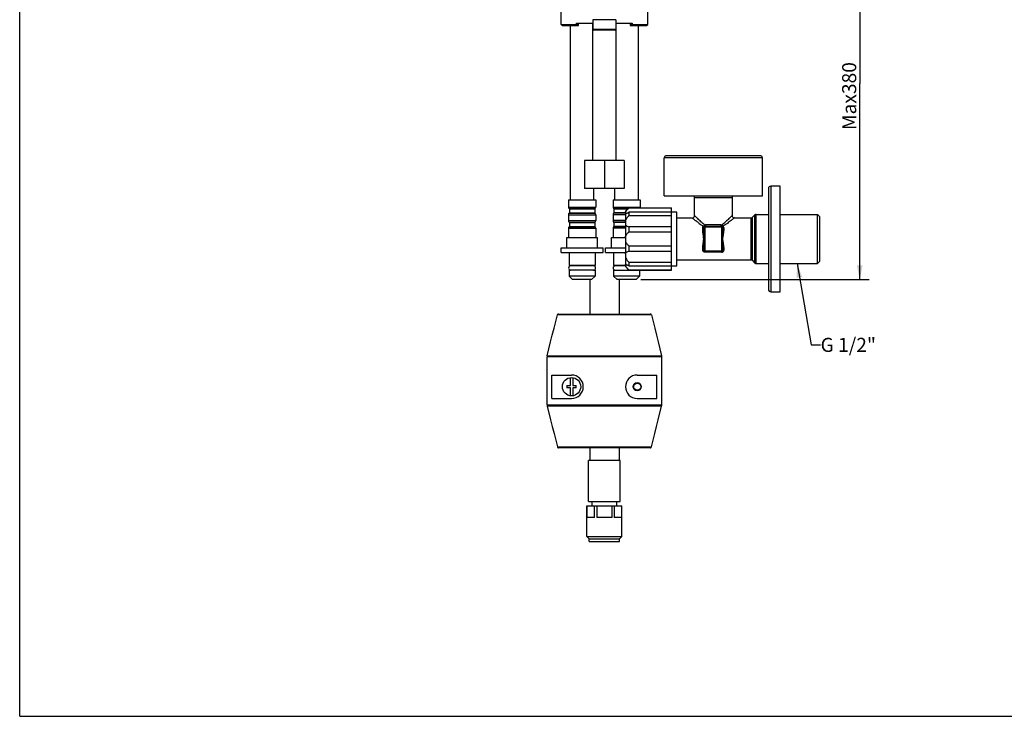
# Model space of a CAD drawing. Units: millimetres. Extents: x 0 to 420, y 0 to 297.
# Drawn here: x 0 to 210, y 0 to 149 of the extents above; entities that cross this region are included whole.
import ezdxf

# ---------------------------------------------------------------- set-up
doc = ezdxf.new("R2010")
doc.units = ezdxf.units.MM
doc.header["$LTSCALE"] = 23.1
doc.layers.get('0').update_dxf_attribs({"linetype": 'CONTINUOUS'})
for name, color, linetype in [('DEF_LAYER_ASSEM_MEMBER', 7, 'CONTINUOUS'), ('DEF_LAYER_DIM', 7, 'CONTINUOUS'), ('DEF_LAYER_NOTE', 7, 'CONTINUOUS')]:
    doc.layers.add(name, color=color, linetype=linetype)
doc.styles.get("Standard").update_dxf_attribs({"font": 'txt', "width": 0.8})
doc.dimstyles.new('DIMSTYLE_1', dxfattribs={"dimtxt": 3, "dimasz": 3, "dimexe": 2, "dimexo": 1, "dimgap": 0.75, "dimtad": 1, "dimdec": 3, "dimlfac": 2, "dimdsep": 46, "dimtxsty": 'Standard', "dimblk": '_FILLED', "dimblk1": '_FILLED', "dimblk2": '_FILLED', "dimcen": 0.09, "dimadec": 0, "dimazin": 0, "dimtp": 0.001, "dimtm": 0.001, "dimtfac": 1, "dimtdec": 3, "dimtofl": 0, "dimtmove": 0, "dimatfit": 3, "dimldrblk": '_FILLED', "dimfxl": 0, "dimtolj": 1, "dimarcsym": 0})
doc.dimstyles.get("Standard").update_dxf_attribs({"dimtxt": 3, "dimasz": 3, "dimexe": 2, "dimexo": 1, "dimtad": 1, "dimdec": 3, "dimdsep": 46, "dimtxsty": 'Standard', "dimblk": '_FILLED', "dimblk1": '_FILLED', "dimblk2": '_FILLED', "dimcen": 0.09, "dimadec": 0, "dimazin": 0, "dimtol": 1, "dimtp": 0.001, "dimtm": 0.001, "dimtfac": 1, "dimtdec": 3, "dimtofl": 0, "dimtmove": 0, "dimatfit": 3, "dimldrblk": '_FILLED', "dimfxl": 0, "dimtolj": 1, "dimarcsym": 0})

# ---------------------------------------------------------------- blocks, each defined once
blk = doc.blocks.new('_FILLED')
at = {"color": 0, "linetype": 'ByBlock'}
blk.add_solid([(0, 0), (-1, 0.2), (-1, -0.2)], dxfattribs=at)
blk = doc.blocks.new('*D9')
at = {"layer": 'DEF_LAYER_DIM', "color": 2, "linetype": 'Continuous', "transparency": 16777216}
for p, q in [((136.6, 176.76), (178.42, 176.76)), ((178.42, 176.76), (181.17, 176.76)), ((179.17, 176.76), (179.17, 134.94)), ((179.17, 93.11), (179.17, 134.94)), ((132.48, 93.11), (178.42, 93.11)), ((178.42, 93.11), (181.17, 93.11))]:
    blk.add_line(p, q, dxfattribs=at)
at = {"layer": 'DEF_LAYER_DIM', "color": 2, "linetype": 'Continuous', "transparency": 16777216, "xscale": 3, "yscale": 3, "zscale": 3}
for p, rotation in [((179.17, 176.76), 90), ((179.17, 93.11), 270)]:
    blk.add_blockref('_FILLED', p, dxfattribs=dict(at, rotation=rotation))
at = {"layer": 'DEF_LAYER_DIM', "color": 2, "linetype": 'Continuous', "transparency": 16777216, "insert": (175.42, 132.23), "char_height": 3, "width": 14.4, "attachment_point": 2, "rotation": 90, "line_spacing_factor": 0.9}
blk.add_mtext('Max380', dxfattribs=at)

msp = doc.modelspace()

# ---------------------------------------------------------------- linework, layer by layer
at = {"color": 7, "linetype": 'Continuous'}
for q in [(0, 297), (420, 0)]:
    msp.add_line((0, 0), q, dxfattribs=at)
at = {"layer": 'DEF_LAYER_ASSEM_MEMBER', "color": 7, "linetype": 'Continuous'}
for p, q in [((115.45115, 147.5129), (115.45115, 150.5129)), ((133.95115, 147.5129), (133.95115, 150.5129)), ((115.45115, 147.5129), (118.79143, 147.5129)), ((115.70115, 147.2629), (115.45115, 147.5129)), ((115.70115, 147.2629), (119.20115, 147.2629)), ((117.45115, 110.1129), (117.45115, 147.2629)), ((118.79143, 147.7629), (122.22615, 147.7629)), ((118.79143, 147.5129), (118.79143, 147.7629)), ((119.20115, 147.2629), (119.20115, 147.7629)), ((122.20115, 147.7629), (122.20115, 118.51949)), ((127.17615, 148.5129), (122.22615, 148.5129)), ((122.22615, 148.5129), (122.22615, 146.4129)), ((127.17615, 148.5129), (127.17615, 146.4129)), ((127.17615, 147.7629), (130.61087, 147.7629)), ((127.20115, 118.51949), (127.20115, 147.7629)), ((130.20115, 147.7629), (130.20115, 147.2629)), ((130.20115, 147.2629), (133.70115, 147.2629)), ((130.61087, 147.7629), (130.61087, 147.5129)), ((130.61087, 147.5129), (133.95115, 147.5129)), ((131.95115, 110.1129), (131.95115, 147.2629)), ((133.70115, 147.2629), (133.95115, 147.5129)), ((127.17615, 146.4129), (122.22615, 146.4129)), ((127.02615, 146.2629), (122.37615, 146.2629)), ((128.95115, 118.51949), (120.45115, 118.51949)), ((120.45115, 118.51949), (120.45115, 112.5129)), ((124.70115, 118.51949), (124.70115, 112.5129)), ((128.95115, 118.51949), (128.95115, 112.5129)), ((158.43252, 119.0879), (137.43252, 119.0879)), ((137.43252, 110.9629), (137.43252, 119.0879)), ((158.05745, 119.4629), (137.80759, 119.4629)), ((158.43252, 110.9629), (158.43252, 119.0879)), ((128.95115, 112.5129), (120.45115, 112.5129)), ((122.45115, 110.1129), (122.45115, 112.5129)), ((126.95115, 110.1129), (126.95115, 112.5129)), ((159.68252, 112.5129), (159.68252, 91.0129)), ((162.18252, 113.0129), (160.18252, 113.0129)), ((160.18252, 113.0129), (160.18252, 90.5129)), ((162.18252, 90.5129), (162.18252, 113.0129)), ((117.05115, 110.1129), (122.85115, 110.1129)), ((117.05115, 110.1129), (117.05115, 108.57455)), ((122.85115, 110.1129), (122.85115, 108.57455)), ((126.55115, 110.1129), (132.35115, 110.1129)), ((126.55115, 110.1129), (126.55115, 108.57455)), ((132.35115, 110.1129), (132.35115, 108.57455)), ((137.43252, 110.9629), (158.43251, 110.9629)), ((143.93252, 110.6129), (151.93252, 110.6129)), ((143.93252, 106.7629), (143.93252, 110.6129)), ((151.93252, 110.6129), (151.93252, 106.7629)), ((117.05115, 108.57455), (122.85115, 108.57455)), ((117.17152, 108.24915), (122.73078, 108.24915)), ((117.17152, 108.24915), (117.25115, 108.15625)), ((117.25115, 107.35625), (117.17152, 107.26335)), ((117.17152, 107.26335), (122.73078, 107.26335)), ((117.25115, 108.15625), (122.65115, 108.15625)), ((117.25115, 108.15625), (117.25115, 107.35625)), ((117.25115, 107.35625), (122.65115, 107.35625)), ((122.73078, 108.24915), (122.65115, 108.15625)), ((122.65115, 108.15625), (122.65115, 107.35625)), ((122.65115, 107.35625), (122.73078, 107.26335)), ((126.55115, 108.57455), (132.35115, 108.57455)), ((126.67152, 108.24915), (129.76877, 108.24915)), ((126.67152, 108.24915), (126.75115, 108.15625)), ((126.75115, 107.35625), (126.67152, 107.26335)), ((129.18252, 107.26335), (126.67152, 107.26335)), ((126.75115, 108.15625), (129.67587, 108.15625)), ((126.75115, 108.15625), (126.75115, 107.35625)), ((129.18252, 107.35625), (126.75115, 107.35625)), ((129.18252, 107.6629), (129.93252, 108.4129)), ((129.18252, 107.6629), (129.18252, 95.8629)), ((129.93252, 108.4129), (139.03252, 108.4129)), ((129.93252, 108.4129), (129.93252, 108.38796)), ((129.93252, 108.38796), (139.03252, 108.38796)), ((139.03252, 107.46091), (129.93252, 107.46091)), ((129.93252, 107.46091), (129.93252, 106.78446)), ((139.03252, 95.1129), (139.03252, 108.4129)), ((140.13252, 107.5129), (139.03252, 107.5129)), ((140.18252, 107.4629), (140.13252, 107.5129)), ((140.13252, 96.0129), (140.13252, 107.5129)), ((140.18252, 96.0629), (140.18252, 107.4629)), ((117.05115, 106.93796), (122.85115, 106.93796)), ((117.05115, 106.93796), (117.05115, 105.67455)), ((117.05115, 105.67455), (122.85115, 105.67455)), ((117.17152, 105.34915), (122.73078, 105.34915)), ((117.17152, 105.34915), (117.25115, 105.25625)), ((117.25115, 105.25625), (122.65115, 105.25625)), ((117.25115, 105.25625), (117.25115, 104.45625)), ((122.73078, 105.34915), (122.65115, 105.25625)), ((122.65115, 105.25625), (122.65115, 104.45625)), ((122.85115, 106.93796), (122.85115, 105.67455)), ((129.18252, 106.93796), (126.55115, 106.93796)), ((126.55115, 106.93796), (126.55115, 105.67455)), ((129.18252, 105.67455), (126.55115, 105.67455)), ((129.18252, 105.34915), (126.67152, 105.34915)), ((126.67152, 105.34915), (126.75115, 105.25625)), ((129.18252, 105.25625), (126.75115, 105.25625)), ((126.75115, 105.25625), (126.75115, 104.45625)), ((129.93252, 106.78446), (139.03252, 106.78446)), ((140.18252, 106.2629), (143.43252, 106.2629)), ((152.43252, 106.2629), (156.01683, 106.2629)), ((156.01683, 97.2629), (156.01683, 106.2629)), ((156.29967, 106.38006), (156.81536, 106.89575)), ((156.29967, 97.14575), (156.29967, 106.38006)), ((156.81536, 96.63006), (156.81536, 106.89575)), ((157.0982, 107.0129), (159.68252, 107.0129)), ((157.0982, 96.5129), (157.0982, 107.0129)), ((162.18252, 107.0129), (170.18252, 107.0129)), ((170.68252, 106.5129), (170.18252, 107.0129)), ((170.18252, 96.5129), (170.18252, 107.0129)), ((170.68252, 97.01291), (170.68252, 106.5129)), ((117.05115, 104.03796), (122.85115, 104.03796)), ((117.05115, 104.03796), (117.05115, 102.1129)), ((117.25115, 104.45625), (117.17152, 104.36335)), ((117.17152, 104.36335), (122.73078, 104.36335)), ((117.25115, 104.45625), (122.65115, 104.45625)), ((122.65115, 104.45625), (122.73078, 104.36335)), ((122.85115, 104.03796), (122.85115, 102.1129)), ((129.18252, 104.03796), (126.55115, 104.03796)), ((126.55115, 104.03796), (126.55115, 102.1129)), ((126.75115, 104.45625), (126.67152, 104.36335)), ((129.18252, 104.36335), (126.67152, 104.36335)), ((129.18252, 104.45625), (126.75115, 104.45625)), ((139.03252, 104.35741), (129.93252, 104.35741)), ((129.93252, 104.35741), (129.93252, 103.2629)), ((129.93252, 103.2629), (139.03252, 103.2629)), ((145.68252, 103.57037), (145.68252, 104.13132)), ((145.93252, 104.26291), (145.93252, 103.67078)), ((149.93252, 104.2629), (145.93252, 104.2629)), ((146.18252, 104.5129), (149.68252, 104.5129)), ((146.18252, 98.9208), (146.18252, 104.5129)), ((149.57958, 104.7629), (146.28546, 104.7629)), ((149.68252, 104.5129), (149.68252, 98.9208)), ((149.93252, 104.2629), (149.93252, 103.67078)), ((150.18252, 104.13132), (150.18252, 103.57037)), ((116.70115, 99.8629), (116.70115, 102.1129)), ((116.70121, 102.1129), (123.20109, 102.1129)), ((123.20115, 99.8629), (123.20115, 102.1129)), ((126.20115, 99.8629), (126.20115, 102.1129)), ((126.20121, 102.1129), (129.18252, 102.1129)), ((115.45115, 98.8629), (115.45115, 99.8629)), ((115.4512, 99.8629), (124.4511, 99.8629)), ((115.4512, 98.8629), (124.4511, 98.8629)), ((117.17615, 98.8629), (117.17615, 96.1129)), ((122.72615, 98.8629), (122.72615, 96.1129)), ((124.45115, 98.8629), (124.45115, 99.8629)), ((124.95115, 98.8629), (124.95115, 99.8629)), ((124.9512, 99.8629), (129.18252, 99.8629)), ((124.9512, 98.8629), (129.18252, 98.8629)), ((126.67615, 98.8629), (126.67615, 96.1129)), ((139.03252, 100.2629), (129.93252, 100.2629)), ((129.93252, 100.2629), (129.93252, 99.16839)), ((129.93252, 99.16839), (139.03252, 99.16839)), ((145.68252, 99.39448), (145.68252, 99.95544)), ((145.93252, 99.85502), (145.93252, 99.2629)), ((145.93252, 99.2629), (149.93252, 99.2629)), ((149.68252, 99.0129), (146.18252, 99.0129)), ((149.68252, 98.9208), (146.18252, 98.9208)), ((149.93252, 99.85502), (149.93252, 99.26289)), ((150.18252, 99.95544), (150.18252, 99.39448)), ((139.03252, 96.74134), (129.93252, 96.74134)), ((129.93252, 96.74134), (129.93252, 96.0649)), ((156.01683, 97.2629), (140.18252, 97.2629)), ((156.29967, 97.14575), (156.81536, 96.63006)), ((170.68252, 97.0129), (170.18252, 96.5129)), ((122.72615, 96.1129), (117.17615, 96.1129)), ((122.72615, 95.1129), (117.17615, 95.1129)), ((117.17615, 95.1129), (117.17615, 93.8629)), ((122.39615, 96.0029), (117.50615, 96.0029)), ((117.85115, 96.0029), (117.85115, 96.1129)), ((122.05115, 96.0029), (122.05115, 96.1129)), ((122.72615, 95.1129), (122.72615, 93.8629)), ((129.18252, 96.1129), (126.67615, 96.1129)), ((126.67615, 95.1129), (139.03252, 95.1129)), ((126.67615, 95.1129), (126.67615, 93.8629)), ((129.18252, 96.0029), (127.00615, 96.0029)), ((127.35115, 96.0029), (127.35115, 96.1129)), ((129.18252, 95.8629), (129.93252, 95.1129)), ((129.93252, 96.0649), (139.03252, 96.0649)), ((139.03252, 95.13784), (129.93252, 95.13784)), ((129.93252, 95.13784), (129.93252, 95.1129)), ((132.22615, 95.1129), (132.22615, 93.8629)), ((139.03252, 96.0129), (140.13252, 96.0129)), ((140.13252, 96.0129), (140.18252, 96.0629)), ((157.0982, 96.5129), (159.68252, 96.5129)), ((162.18252, 96.5129), (170.18252, 96.5129)), ((122.72615, 93.8629), (117.17615, 93.8629)), ((117.92615, 93.1129), (117.17615, 93.8629)), ((121.97615, 93.1129), (117.92615, 93.1129)), ((121.57615, 93.1129), (121.57615, 85.7629)), ((121.97615, 93.1129), (122.72615, 93.8629)), ((132.22615, 93.8629), (126.67615, 93.8629)), ((127.42615, 93.1129), (126.67615, 93.8629)), ((131.47615, 93.1129), (127.42615, 93.1129)), ((127.82615, 93.1129), (127.82615, 85.7629)), ((131.47615, 93.1129), (132.22615, 93.8629)), ((160.18252, 90.5129), (162.18252, 90.5129)), ((113.95972, 82.7302), (114.67174, 85.57354)), ((134.73056, 85.57354), (114.67174, 85.57354)), ((114.91472, 85.7629), (134.48758, 85.7629)), ((134.73056, 85.57354), (135.44258, 82.7302)), ((113.58558, 81.23591), (113.95972, 82.7302)), ((135.44258, 82.7302), (135.81672, 81.23591)), ((112.49575, 76.88233), (113.23431, 79.83281)), ((113.23431, 79.83281), (113.58558, 81.23591)), ((135.81672, 81.23591), (136.16798, 79.83281)), ((136.16798, 79.83281), (136.90655, 76.88233)), ((136.93645, 76.6398), (112.46585, 76.6398)), ((112.46585, 66.38601), (112.46585, 76.6398)), ((112.49575, 76.88233), (136.90655, 76.88233)), ((136.93645, 66.38601), (136.93645, 76.6398)), ((113.51801, 72.7629), (117.70115, 72.7629)), ((113.51801, 67.7629), (113.51801, 72.7629)), ((117.45115, 70.5129), (117.45115, 72.19681)), ((117.95115, 72.19681), (117.95115, 70.5129)), ((131.70115, 72.7629), (135.88428, 72.7629)), ((135.88428, 67.7629), (135.88428, 72.7629)), ((116.70115, 70.5129), (117.45115, 70.5129)), ((116.70115, 70.5129), (116.70115, 70.0129)), ((117.45115, 70.0129), (116.70115, 70.0129)), ((117.45115, 68.32899), (117.45115, 70.0129)), ((117.95115, 70.5129), (118.70115, 70.5129)), ((118.70115, 70.0129), (117.95115, 70.0129)), ((117.95115, 70.0129), (117.95115, 68.32899)), ((118.70115, 70.0129), (118.70115, 70.5129)), ((113.51801, 67.7629), (117.70115, 67.7629)), ((131.70115, 67.7629), (135.88428, 67.7629)), ((112.46585, 66.38601), (136.93645, 66.38601)), ((136.90655, 66.14347), (112.49575, 66.14347)), ((112.49575, 66.14347), (113.23431, 63.19299)), ((136.16798, 63.19299), (136.90655, 66.14347)), ((113.23431, 63.19299), (113.58558, 61.78989)), ((135.81672, 61.78989), (136.16798, 63.19299)), ((113.58558, 61.78989), (113.95972, 60.2956)), ((135.44258, 60.2956), (135.81672, 61.78989)), ((113.95972, 60.2956), (114.67174, 57.45227)), ((134.73056, 57.45227), (135.44258, 60.2956)), ((114.67174, 57.45227), (134.73056, 57.45227)), ((134.48758, 57.2629), (114.91472, 57.2629)), ((121.57615, 57.2629), (121.57615, 54.5129)), ((127.82615, 57.2629), (127.82615, 54.5129)), ((128.07615, 54.5129), (121.32615, 54.5129)), ((121.32615, 45.7629), (121.32615, 54.5129)), ((128.07615, 45.7629), (128.07615, 54.5129)), ((120.95125, 44.8629), (128.45125, 44.8629)), ((120.95125, 38.3629), (120.95125, 44.8629)), ((120.96112, 44.8629), (120.96112, 42.3629)), ((121.32615, 45.7629), (128.07615, 45.7629)), ((122.07625, 44.8629), (122.07625, 45.7629)), ((122.59571, 42.3629), (122.59571, 44.8629)), ((123.06666, 44.8629), (123.06666, 42.3629)), ((126.33584, 42.3629), (126.33584, 44.8629)), ((126.80679, 44.8629), (126.80679, 42.3629)), ((127.32625, 44.8629), (127.32625, 45.7629)), ((128.44138, 42.3629), (128.44138, 44.8629)), ((128.45125, 38.3629), (128.45125, 44.8629)), ((122.59571, 42.3629), (120.96112, 42.3629)), ((126.33584, 42.3629), (123.06666, 42.3629)), ((128.44138, 42.3629), (126.80679, 42.3629)), ((120.95125, 38.3629), (128.45125, 38.3629)), ((121.45125, 37.8629), (120.95125, 38.3629)), ((121.45125, 37.8629), (127.95125, 37.8629)), ((121.45125, 37.2629), (121.45125, 37.8629)), ((127.95125, 37.8629), (128.45125, 38.3629)), ((127.95125, 37.2629), (127.95125, 37.8629)), ((121.45131, 37.2629), (127.9512, 37.2629))]:
    msp.add_line(p, q, dxfattribs=at)
for centre, radius in [((117.70115, 70.2629), 1.95), ((131.70115, 70.2629), 0.875), ((131.70115, 70.2629), 0.75)]:
    msp.add_circle(centre, radius, dxfattribs=at)
for centre, radius, start, end in [((122.37615, 146.4129), 0.15, 180, 270), ((127.02615, 146.4129), 0.15, 270, 360), ((137.80752, 119.0879), 0.375, 90, 180), ((158.05752, 119.0879), 0.375, 0, 90), ((160.18252, 112.5129), 0.5, 90, 180), ((143.18252, 110.6129), 0.75, 0, 27.9268678), ((152.68252, 110.6129), 0.75, 152.0731322, 180), ((117.55115, 108.57455), 0.5, 180, 220.6012946), ((117.55115, 106.93796), 0.5, 139.3987054, 180), ((122.35115, 108.57455), 0.5, 319.3987054, 360), ((122.35115, 106.93796), 0.5, 0, 40.6012946), ((127.05115, 108.57455), 0.5, 180, 220.6012946), ((127.05115, 106.93796), 0.5, 139.3987054, 180), ((131.85115, 108.57455), 0.5, 341.1057975, 360), ((117.55115, 105.67455), 0.5, 180, 220.6012946), ((122.35115, 105.67455), 0.5, 319.3987054, 360), ((127.05115, 105.67455), 0.5, 180, 220.6012946), ((143.43252, 106.7629), 0.5, 269.999317, 0.0005229), ((152.43251, 106.7629), 0.5, 179.9995269, 270.0006065), ((156.01683, 106.6629), 0.4, 270, 315), ((157.0982, 106.6129), 0.4, 90, 135), ((117.55115, 104.03796), 0.5, 139.3987054, 180), ((122.35115, 104.03796), 0.5, 0, 40.6012946), ((127.05115, 104.03796), 0.5, 139.3987054, 180), ((146.18252, 104.2629), 0.25, 90.0026225, 180), ((149.68252, 104.2629), 0.25, 0, 89.9986925), ((146.18252, 99.2629), 0.25, 180.0038035, 269.9995543), ((149.68252, 99.2629), 0.25, 270.0010312, 359.9961763), ((156.01683, 96.8629), 0.4, 45, 90), ((157.0982, 96.9129), 0.4, 225, 270), ((117.50615, 95.5579), 0.445, 90, 270), ((122.39615, 95.5579), 0.445, 270, 90), ((127.00615, 95.5579), 0.445, 90, 270), ((160.18252, 91.0129), 0.5, 180, 270), ((114.91481, 85.51255), 0.25061, 153.2763737, 165.9162071), ((114.91371, 85.51302), 0.24942, 149.0112352, 153.25871), ((114.91447, 85.51256), 0.2503, 140.5830606, 149.0086267), ((114.91452, 85.51245), 0.25041, 134.8192375, 140.5708498), ((114.91462, 85.51236), 0.25054, 127.9208927, 134.8212835), ((114.91466, 85.5122), 0.2507, 121.0277525, 127.9068067), ((114.91476, 85.51206), 0.25086, 115.2750927, 121.0300164), ((114.91478, 85.51188), 0.25103, 106.9002618, 115.2626585), ((114.91459, 85.51249), 0.2504, 102.6361223, 106.8984079), ((114.91482, 85.5111), 0.2518, 90.0220534, 102.6176879), ((134.48748, 85.5111), 0.2518, 77.3823121, 89.9779466), ((134.48771, 85.51249), 0.2504, 73.1015921, 77.3638777), ((134.48752, 85.51188), 0.25103, 64.7373415, 73.0997382), ((134.48754, 85.51206), 0.25086, 58.9699836, 64.7249073), ((134.48764, 85.5122), 0.2507, 52.0931933, 58.9722475), ((134.48768, 85.51236), 0.25054, 45.1787165, 52.0791073), ((134.48778, 85.51245), 0.25041, 39.4291502, 45.1807625), ((134.48783, 85.51256), 0.2503, 30.9913733, 39.4169394), ((134.48858, 85.51302), 0.24942, 26.74129, 30.9887648), ((134.48748, 85.51255), 0.25061, 14.0837929, 26.7236263), ((113.46845, 76.63933), 1.0026, 165.973565, 179.9734523), ((113.46561, 76.63974), 0.99975, 172.9772758, 179.9966724), ((113.46569, 76.63961), 0.99985, 165.9506916, 172.9706211), ((135.93384, 76.63933), 1.0026, 0.0265477, 14.026435), ((135.93661, 76.63961), 0.99985, 7.0293789, 14.0493084), ((135.93669, 76.63974), 0.99975, 0.0033276, 7.0227242), ((117.70115, 70.2629), 2.5, 270, 90), ((131.70115, 70.2629), 2.5, 90, 270), ((113.46845, 66.38647), 1.0026, 180.0265477, 194.026435), ((113.46561, 66.38607), 0.99975, 180.0033293, 187.0234366), ((113.46569, 66.38619), 0.99985, 187.0300912, 194.0493101), ((135.93384, 66.38647), 1.0026, 345.973565, 359.9734523), ((135.93661, 66.38619), 0.99985, 345.9506899, 352.9699088), ((135.93669, 66.38607), 0.99975, 352.9765634, 359.9966707), ((114.91481, 57.51325), 0.25061, 194.0837785, 206.7219439), ((114.91372, 57.51279), 0.24942, 206.7396351, 211.0228706), ((114.91446, 57.51325), 0.2503, 211.0253812, 219.4133812), ((114.91452, 57.51336), 0.25041, 219.4255552, 225.2023491), ((114.91461, 57.51345), 0.25054, 225.2002772, 232.0736555), ((114.91466, 57.51361), 0.2507, 232.0877325, 238.9938633), ((114.91476, 57.51374), 0.25086, 238.9915897, 244.7207259), ((114.91478, 57.51392), 0.25103, 244.7331921, 253.1329262), ((114.91459, 57.51331), 0.25039, 253.1348598, 257.3610349), ((114.91482, 57.5147), 0.2518, 257.3794352, 269.9779305), ((134.48748, 57.5147), 0.2518, 270.0220695, 282.6205648), ((134.48771, 57.51331), 0.25039, 282.6389651, 286.8651402), ((134.48752, 57.51392), 0.25103, 286.8670738, 295.2668079), ((134.48754, 57.51374), 0.25086, 295.2792741, 301.0084103), ((134.48763, 57.51361), 0.2507, 301.0061367, 307.9122675), ((134.48768, 57.51345), 0.25054, 307.9263445, 314.7997228), ((134.48778, 57.51336), 0.25041, 314.7976509, 320.5744448), ((134.48783, 57.51325), 0.2503, 320.5866188, 328.9746188), ((134.48858, 57.51279), 0.24942, 328.9771294, 333.2603649), ((134.48748, 57.51325), 0.25061, 333.2780561, 345.9162215)]:
    msp.add_arc(centre, radius, start, end, dxfattribs=at)
for points, knots in [([(119.14567, 147.2629), (119.10667, 147.32499), (119.02719, 147.40999), (118.90149, 147.48927), (118.82701, 147.5129), (118.79143, 147.5129)], [0, 0, 0, 0, 0.493221613, 0.760619408, 1, 1, 1, 1]), ([(130.61087, 147.5129), (130.57529, 147.5129), (130.50081, 147.48927), (130.37511, 147.40999), (130.29563, 147.32499), (130.25662, 147.2629)], [0, 0, 0, 0, 0.239380592, 0.506778387, 1, 1, 1, 1]), ([(129.18252, 107.48299), (129.19907, 107.51465), (129.23889, 107.5806), (129.33797, 107.72106), (129.49192, 107.90906), (129.70244, 108.14441), (129.85374, 108.30531), (129.93252, 108.38796)], [0, 0, 0, 0, 0.09099935, 0.195837633, 0.437576595, 0.709223517, 1, 1, 1, 1]), ([(129.18252, 107.24042), (129.18844, 107.23745), (129.2166, 107.22632), (129.24737, 107.22361), (129.27089, 107.22361)], [0, 0, 0, 0, 0.219900712, 1, 1, 1, 1]), ([(129.27089, 107.22361), (129.31535, 107.22361), (129.41506, 107.24039), (129.57189, 107.29034), (129.74841, 107.36535), (129.86967, 107.42691), (129.93252, 107.46091)], [0, 0, 0, 0, 0.188412676, 0.424033391, 0.69718541, 1, 1, 1, 1]), ([(129.18252, 105.54068), (129.21389, 105.65353), (129.30258, 105.87752), (129.48187, 106.19457), (129.69467, 106.49827), (129.85147, 106.69072), (129.93252, 106.78446)], [0, 0, 0, 0, 0.240258375, 0.491187066, 0.74582592, 1, 1, 1, 1]), ([(143.43252, 106.2629), (143.43125, 106.2629), (143.44071, 106.25658), (143.44523, 106.25156), (143.46494, 106.2368), (143.48657, 106.21919), (143.51608, 106.19553), (143.55076, 106.16744), (143.59142, 106.13461), (143.65641, 106.0823), (143.75038, 106.00717), (143.87701, 105.90642), (144.0206, 105.79285), (144.17943, 105.66855), (144.35188, 105.53532), (144.60388, 105.34308), (144.94211, 105.08886), (145.37935, 104.78312), (145.6863, 104.58214), (145.84386, 104.47982)], [0, 0, 0, 0, 0.001264429, 0.005510849, 0.012614775, 0.022444057, 0.034885462, 0.049855592, 0.067273561, 0.087058029, 0.133292554, 0.187546203, 0.248842953, 0.316326146, 0.389187188, 0.466710788, 0.633211913, 0.812170156, 1, 1, 1, 1]), ([(146.13444, 104.73644), (145.84374, 104.9589), (145.43975, 105.30755), (144.93924, 105.77225), (144.6179, 106.08095), (144.34769, 106.34651), (144.15955, 106.53404), (144.04381, 106.6506), (143.98673, 106.70783), (143.95229, 106.74328), (143.93633, 106.75877), (143.93252, 106.76291)], [0, 0, 0, 0, 0.366741322, 0.533807645, 0.684346223, 0.813147541, 0.913388528, 0.950482947, 0.977727215, 0.994368127, 1, 1, 1, 1]), ([(151.93251, 106.7629), (151.92871, 106.75876), (151.91274, 106.74328), (151.87831, 106.70783), (151.82122, 106.65059), (151.70546, 106.53402), (151.51731, 106.34646), (151.24708, 106.08089), (150.92573, 105.77218), (150.42525, 105.30751), (150.02126, 104.9589), (149.7306, 104.73644)], [0, 0, 0, 0, 0.005631519, 0.022272105, 0.049518133, 0.086616958, 0.186872398, 0.315684435, 0.466223378, 0.63328206, 1, 1, 1, 1]), ([(152.43252, 106.2629), (152.43283, 106.2629), (152.43049, 106.26134), (152.42941, 106.26003), (152.42452, 106.25631), (152.41619, 106.24948), (152.40077, 106.23723), (152.37816, 106.21897), (152.34917, 106.19558), (152.31431, 106.16743), (152.27366, 106.13465), (152.20863, 106.08232), (152.1147, 106.00711), (151.98793, 105.90648), (151.84424, 105.79305), (151.62476, 105.62048), (151.31953, 105.38666), (150.92221, 105.08996), (150.48699, 104.78132), (150.17954, 104.5811), (150.02116, 104.47982)], [0, 0, 0, 0, 0.000316772, 0.001362406, 0.003128701, 0.005606073, 0.012655193, 0.02243144, 0.034849715, 0.049820192, 0.067252929, 0.0870509, 0.133278033, 0.187550462, 0.248870219, 0.316303434, 0.466682974, 0.633263258, 0.812049949, 1, 1, 1, 1]), ([(129.18252, 104.90563), (129.21139, 104.82696), (129.29482, 104.68177), (129.47996, 104.51926), (129.69687, 104.41182), (129.85292, 104.37125), (129.93252, 104.35741)], [0, 0, 0, 0, 0.258825374, 0.50522858, 0.750473215, 1, 1, 1, 1]), ([(129.18252, 102.15538), (129.21229, 102.27168), (129.29592, 102.49395), (129.47627, 102.79131), (129.69034, 103.04738), (129.85029, 103.19529), (129.93252, 103.2629)], [0, 0, 0, 0, 0.265141348, 0.520154083, 0.76487622, 1, 1, 1, 1]), ([(145.68252, 104.13132), (145.68297, 104.19595), (145.71126, 104.32859), (145.79393, 104.43608), (145.84386, 104.47982)], [0, 0, 0, 0, 0.49330283, 1, 1, 1, 1]), ([(145.93252, 104.2629), (145.93252, 104.24573), (145.91523, 104.20494), (145.85532, 104.16337), (145.77431, 104.13709), (145.71335, 104.13132), (145.68252, 104.13132)], [0, 0, 0, 0, 0.168896325, 0.402778836, 0.69678333, 1, 1, 1, 1]), ([(145.93252, 103.67078), (145.93252, 103.63678), (145.87652, 103.60375), (145.81871, 103.58592), (145.75918, 103.57351), (145.71328, 103.57037), (145.68252, 103.57037)], [0, 0, 0, 0, 0.361592514, 0.510676014, 0.672800778, 1, 1, 1, 1]), ([(145.68252, 99.95544), (145.68552, 100.10129), (145.70791, 100.39785), (145.78192, 100.84277), (145.85931, 101.29709), (145.89207, 101.76291), (145.85932, 102.22873), (145.78192, 102.68304), (145.70788, 103.12796), (145.68557, 103.42451), (145.68252, 103.57037)], [0, 0, 0, 0, 0.120238728, 0.244578401, 0.371651985, 0.500000075, 0.62835562, 0.755421813, 0.879761831, 1, 1, 1, 1]), ([(146.01316, 104.4468), (145.99646, 104.43143), (145.94954, 104.42794), (145.89391, 104.44918), (145.86067, 104.4681), (145.8438, 104.47974)], [0, 0, 0, 0, 0.37535836, 0.661132013, 1, 1, 1, 1]), ([(146.13445, 104.73647), (146.10942, 104.71655), (146.01002, 104.63387), (145.91514, 104.546), (145.84386, 104.47982)], [0, 0, 0, 0, 0.247496355, 1, 1, 1, 1]), ([(145.93252, 99.85501), (145.93253, 100.00996), (145.94584, 100.32322), (145.99554, 100.95791), (146.05742, 101.76291), (145.99554, 102.56791), (145.94584, 103.20259), (145.93253, 103.51584), (145.93252, 103.67079)], [0, 0, 0, 0, 0.121645217, 0.245932825, 0.500002855, 0.754067813, 0.878354699, 1, 1, 1, 1]), ([(146.10228, 104.49967), (146.10527, 104.50069), (146.11826, 104.50665), (146.12807, 104.51822), (146.13348, 104.52783)], [0, 0, 0, 0, 0.222466607, 1, 1, 1, 1]), ([(146.13348, 104.52783), (146.14842, 104.55435), (146.15642, 104.62832), (146.1449, 104.69771), (146.13442, 104.73646)], [0, 0, 0, 0, 0.431266299, 1, 1, 1, 1]), ([(146.28546, 104.7629), (146.28546, 104.73213), (146.28223, 104.6862), (146.26951, 104.62671), (146.25114, 104.56846), (146.21693, 104.51291), (146.18252, 104.51291)], [0, 0, 0, 0, 0.325612075, 0.487096445, 0.635794313, 1, 1, 1, 1]), ([(149.68251, 104.51291), (149.6481, 104.51291), (149.6139, 104.56846), (149.59552, 104.62671), (149.5828, 104.6862), (149.57957, 104.73213), (149.57957, 104.7629)], [0, 0, 0, 0, 0.364205912, 0.512903811, 0.674388151, 1, 1, 1, 1]), ([(149.73062, 104.73645), (149.72012, 104.69765), (149.70859, 104.62818), (149.71666, 104.5541), (149.73168, 104.52761)], [0, 0, 0, 0, 0.569029182, 1, 1, 1, 1]), ([(149.73061, 104.73644), (149.78128, 104.69543), (149.87978, 104.61161), (149.97372, 104.52279), (150.02122, 104.47978)], [0, 0, 0, 0, 0.504275352, 1, 1, 1, 1]), ([(149.73168, 104.52761), (149.73368, 104.52407), (149.74139, 104.51229), (149.75325, 104.50289), (149.76276, 104.49967)], [0, 0, 0, 0, 0.288653891, 1, 1, 1, 1]), ([(149.93252, 99.85502), (149.9325, 100.01264), (149.91881, 100.32927), (149.88168, 100.80439), (149.84409, 101.28227), (149.82689, 101.7629), (149.8441, 102.24354), (149.88167, 102.72141), (149.91881, 103.19654), (149.9325, 103.51316), (149.93252, 103.67078)], [0, 0, 0, 0, 0.123729353, 0.248585286, 0.374135298, 0.499999901, 0.625864452, 0.751414629, 0.876270678, 1, 1, 1, 1]), ([(149.85189, 104.44679), (149.85991, 104.43941), (149.88361, 104.42917), (149.9255, 104.43234), (149.97302, 104.44956), (150.00482, 104.46843), (150.02123, 104.47975)], [0, 0, 0, 0, 0.178404561, 0.397871765, 0.673589667, 1, 1, 1, 1]), ([(149.93251, 104.26291), (149.93251, 104.24573), (149.94981, 104.20494), (150.00971, 104.16337), (150.09072, 104.1371), (150.15169, 104.13133), (150.18252, 104.13133)], [0, 0, 0, 0, 0.168896226, 0.402778178, 0.69678256, 1, 1, 1, 1]), ([(150.18252, 103.57037), (150.15052, 103.57037), (150.08908, 103.57559), (150.00306, 103.59519), (149.93252, 103.63678), (149.93252, 103.67078)], [0, 0, 0, 0, 0.340445931, 0.638227717, 1, 1, 1, 1]), ([(150.18259, 99.95544), (150.1825, 100.1026), (150.15553, 100.40084), (150.08229, 100.84695), (150.00666, 101.30024), (149.97042, 101.76292), (150.00666, 102.2256), (150.0823, 102.67889), (150.15553, 103.12498), (150.18249, 103.42322), (150.18258, 103.57036)], [0, 0, 0, 0, 0.12128041, 0.245997685, 0.37269987, 0.500004574, 0.627308555, 0.754010728, 0.878727006, 1, 1, 1, 1]), ([(150.18252, 104.13132), (150.18166, 104.19595), (150.15382, 104.32843), (150.07139, 104.43642), (150.02116, 104.47982)], [0, 0, 0, 0, 0.4933026, 1, 1, 1, 1]), ([(129.18252, 101.37042), (129.21229, 101.25413), (129.29592, 101.03186), (129.47627, 100.73449), (129.69034, 100.47842), (129.85029, 100.33052), (129.93252, 100.2629)], [0, 0, 0, 0, 0.265141342, 0.52015408, 0.764876218, 1, 1, 1, 1]), ([(129.18252, 98.62017), (129.21139, 98.69885), (129.29482, 98.84403), (129.47996, 99.00655), (129.69687, 99.11399), (129.85292, 99.15455), (129.93252, 99.16839)], [0, 0, 0, 0, 0.25882538, 0.505228583, 0.750473217, 1, 1, 1, 1]), ([(145.93252, 99.85503), (145.93252, 99.88902), (145.87652, 99.92205), (145.81871, 99.93989), (145.75918, 99.95229), (145.71328, 99.95543), (145.68252, 99.95543)], [0, 0, 0, 0, 0.361592619, 0.510676131, 0.672800877, 1, 1, 1, 1]), ([(145.93252, 99.2629), (145.93252, 99.28007), (145.91523, 99.32086), (145.85532, 99.36244), (145.77431, 99.38871), (145.71335, 99.39448), (145.68252, 99.39448)], [0, 0, 0, 0, 0.168896594, 0.402778686, 0.696782913, 1, 1, 1, 1]), ([(146.18252, 98.9208), (146.11337, 98.92049), (145.97831, 98.9478), (145.83788, 99.0412), (145.75838, 99.13876), (145.71455, 99.21855), (145.68911, 99.30513), (145.68356, 99.36467), (145.68252, 99.39448)], [0, 0, 0, 0, 0.272370034, 0.526301824, 0.647218177, 0.765558106, 0.882481204, 1, 1, 1, 1]), ([(149.68252, 98.9208), (149.75165, 98.92017), (149.8867, 98.94793), (150.02708, 99.0412), (150.10667, 99.1387), (150.15056, 99.21848), (150.17568, 99.30516), (150.1813, 99.36466), (150.18252, 99.39448)], [0, 0, 0, 0, 0.272334046, 0.526237778, 0.647196775, 0.765544998, 0.882445882, 1, 1, 1, 1]), ([(149.93251, 99.2629), (149.93251, 99.28008), (149.94981, 99.32087), (150.00971, 99.36244), (150.09072, 99.38871), (150.15169, 99.39448), (150.18252, 99.39448)], [0, 0, 0, 0, 0.168896709, 0.402779368, 0.6967837, 1, 1, 1, 1]), ([(150.18252, 99.95547), (150.15175, 99.95547), (150.10585, 99.95231), (150.04632, 99.93989), (149.98852, 99.92204), (149.93254, 99.889), (149.93254, 99.85501)], [0, 0, 0, 0, 0.327232631, 0.489359281, 0.638437516, 1, 1, 1, 1]), ([(129.18252, 97.98513), (129.21389, 97.87228), (129.30258, 97.64828), (129.48187, 97.33124), (129.69467, 97.02754), (129.85147, 96.83508), (129.93252, 96.74134)], [0, 0, 0, 0, 0.240258369, 0.491187063, 0.745825918, 1, 1, 1, 1]), ([(129.18252, 96.28538), (129.18844, 96.28835), (129.2166, 96.29948), (129.24737, 96.3022), (129.27089, 96.3022)], [0, 0, 0, 0, 0.219900708, 1, 1, 1, 1]), ([(129.18252, 96.04282), (129.19907, 96.01115), (129.23889, 95.94521), (129.33797, 95.80475), (129.49192, 95.61675), (129.70244, 95.38139), (129.85374, 95.2205), (129.93252, 95.13784)], [0, 0, 0, 0, 0.090999344, 0.195837627, 0.437576592, 0.709223515, 1, 1, 1, 1]), ([(129.27089, 96.3022), (129.31535, 96.3022), (129.41506, 96.28542), (129.57189, 96.23546), (129.74841, 96.16046), (129.86967, 96.0989), (129.93252, 96.0649)], [0, 0, 0, 0, 0.188412674, 0.424033389, 0.697185409, 1, 1, 1, 1])]:
    msp.add_open_spline(points, degree=3, knots=knots, dxfattribs=at)
for points in [[(146.13445, 104.73647), (146.18251, 104.75383), (146.23436, 104.76281), (146.28546, 104.7629)], [(149.57958, 104.7629), (149.63068, 104.76281), (149.68252, 104.75383), (149.73058, 104.73647)]]:
    msp.add_open_spline(points, degree=3, dxfattribs=at)

# ---------------------------------------------------------------- texts
at = {"layer": 'DEF_LAYER_NOTE', "color": 2, "linetype": 'Continuous', "insert": (170.81384, 80.68415), "char_height": 3, "width": 14.4, "attachment_point": 1, "line_spacing_factor": 0.9}
msp.add_mtext('G 1/2"', dxfattribs=at)

# ---------------------------------------------------------------- dimensions: what is measured, and where the dimension line sits
at = {"layer": 'DEF_LAYER_DIM', "color": 2, "linetype": 'Continuous'}
dim = msp.add_linear_dim(base=(179.16566, 93.1129), p1=(135.60115, 176.7629), p2=(131.47615, 93.1129), angle=270, text='Max380', dimstyle='DIMSTYLE_1', dxfattribs=at)
dim.commit()
dim.dimension.update_dxf_attribs({"geometry": '*D9', "text_midpoint": (179.16566, 132.15441), "dimtype": 160})

# ---------------------------------------------------------------- leaders
at = {"layer": 'DEF_LAYER_NOTE', "color": 2, "linetype": 'Continuous', "annotation_type": 0, "has_hookline": 1, "hookline_direction": 1, "text_width": 1.86467}
msp.add_leader([(165.79508, 96.5129), (168.81384, 79.18415), (170.81384, 79.18415)], dimstyle='Standard', override={"dimtad": 0}, dxfattribs=at)

doc.saveas('drawing.dxf')
